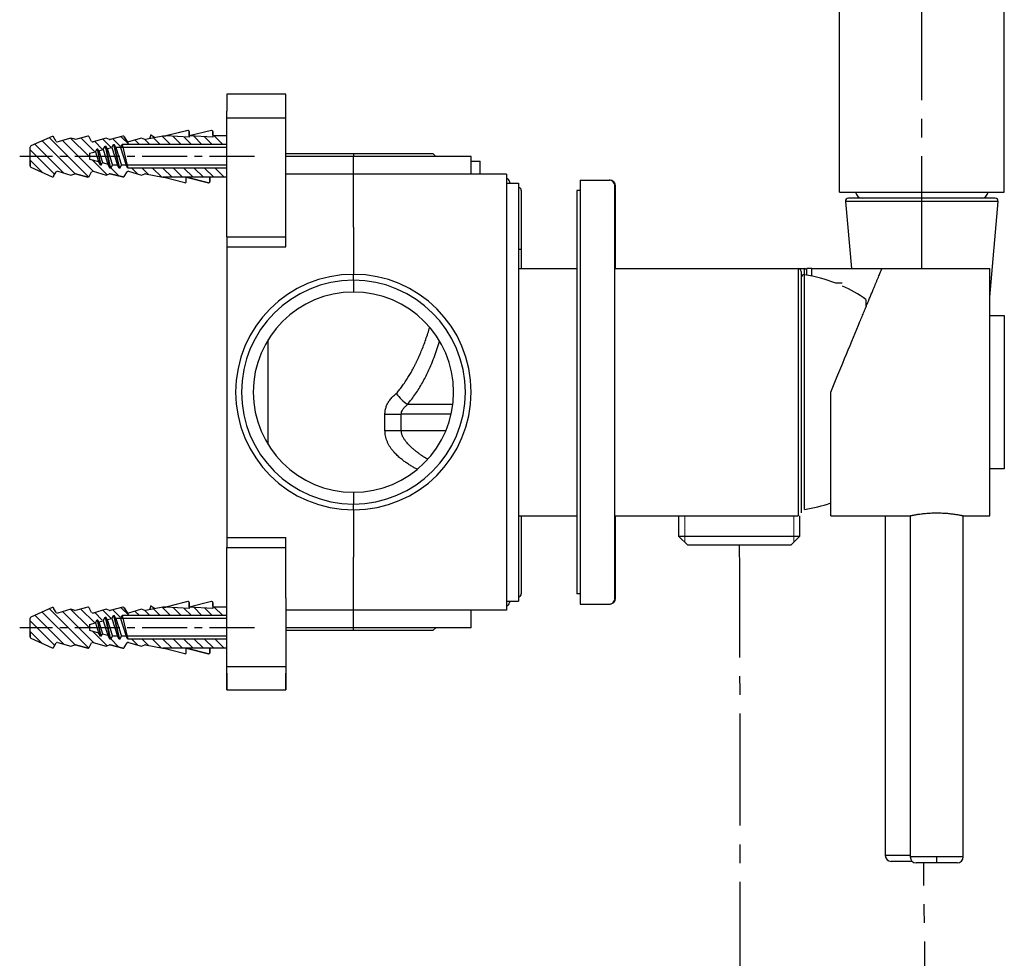
# Model space of a CAD drawing. Units: millimetres. Extents: x 9242 to 13756, y 10003 to 13172.
# Drawn here: x 11815 to 11982, y 11034 to 11193 of the extents above; entities that cross this region are included whole.
import ezdxf

# ---------------------------------------------------------------- set-up
doc = ezdxf.new("R2010")
doc.units = ezdxf.units.MM
doc.linetypes.add('CENTER2', pattern=[28.575, 19.05, -3.175, 3.175, -3.175])
doc.layers.add('DWG', color=7, linetype='Continuous')
doc.layers.add('중심선', color=1, linetype='CENTER2')
doc.layers.add('나사선', color=5, linetype='Continuous', lineweight=5)
doc.layers.add('외형선', color=7, linetype='Continuous', lineweight=25)

msp = doc.modelspace()

# ---------------------------------------------------------------- linework, layer by layer
for p, q in [((11850.46, 11176.55), (11860.46, 11176.55)), ((11837.54, 11173.64), (11837.32, 11172.99)), ((11838.17, 11173.22), (11837.53, 11173.65)), ((11838.15, 11173.22), (11837.78, 11173.08)), ((11843.8, 11174.42), (11843.8, 11174.42)), ((11848.13, 11173.82), (11848.13, 11173.82)), ((11850.46, 11173.45), (11848.63, 11173.45)), ((11828.16, 11170.78), (11828.44, 11171.27)), ((11828.44, 11171.27), (11829.03, 11168.51)), ((11828.44, 11171.27), (11828.54, 11171.27)), ((11829.14, 11168.51), (11828.54, 11171.27)), ((11828.74, 11170.93), (11828.54, 11171.27)), ((11828.74, 11170.93), (11829.47, 11171.13)), ((11829.47, 11171.13), (11829.82, 11171.74)), ((11829.47, 11171.13), (11830.24, 11168.69)), ((11829.82, 11171.74), (11830.63, 11168.01)), ((11829.82, 11171.74), (11829.92, 11171.74)), ((11830.76, 11168.01), (11829.92, 11171.74)), ((11830.17, 11171.32), (11829.92, 11171.74)), ((11830.17, 11171.32), (11830.95, 11171.51)), ((11830.17, 11171.32), (11831.05, 11168.51)), ((11830.95, 11171.51), (11831.24, 11172.01)), ((11830.95, 11171.51), (11831.9, 11168.51)), ((11831.24, 11172.01), (11832.19, 11168.01)), ((11831.24, 11172.01), (11831.34, 11172.01)), ((11832.29, 11168.01), (11831.34, 11172.01)), ((11831.63, 11171.51), (11831.34, 11172.01)), ((11831.63, 11171.51), (11832.57, 11168.51)), ((11832.43, 11171.51), (11832.72, 11172.01)), ((11832.43, 11171.51), (11833.37, 11168.51)), ((11832.72, 11172.01), (11833.66, 11168.01)), ((11850.46, 11172.01), (11832.72, 11172.01)), ((11827.16, 11170.51), (11828.16, 11170.78)), ((11827.16, 11170.51), (11827.16, 11169.51)), ((11827.16, 11169.51), (11828.69, 11169.1)), ((11828.16, 11170.78), (11828.69, 11169.1)), ((11828.74, 11170.93), (11829.37, 11168.92)), ((11829.03, 11168.51), (11828.69, 11169.1)), ((11829.14, 11168.51), (11829.03, 11168.51)), ((11829.37, 11168.92), (11830.24, 11168.69)), ((11830.63, 11168.01), (11830.24, 11168.69)), ((11830.76, 11168.01), (11830.63, 11168.01)), ((11830.76, 11168.01), (11831.05, 11168.51)), ((11831.9, 11168.51), (11831.05, 11168.51)), ((11832.19, 11168.01), (11831.9, 11168.51)), ((11832.29, 11168.01), (11832.19, 11168.01)), ((11832.29, 11168.01), (11832.57, 11168.51)), ((11833.66, 11168.01), (11833.37, 11168.51)), ((11850.46, 11168.01), (11833.66, 11168.01)), ((11850.46, 11166.45), (11848.63, 11166.45)), ((11843.8, 11094.42), (11843.8, 11094.42)), ((11837.54, 11093.64), (11837.32, 11092.99)), ((11838.17, 11093.22), (11837.53, 11093.65)), ((11838.15, 11093.22), (11837.78, 11093.08)), ((11848.13, 11093.82), (11848.13, 11093.82)), ((11850.46, 11093.45), (11848.63, 11093.45)), ((11828.16, 11090.78), (11828.44, 11091.27)), ((11828.44, 11091.27), (11829.03, 11088.51)), ((11828.44, 11091.27), (11828.54, 11091.27)), ((11829.14, 11088.51), (11828.54, 11091.27)), ((11828.74, 11090.93), (11828.54, 11091.27)), ((11828.74, 11090.93), (11829.47, 11091.13)), ((11828.74, 11090.93), (11829.37, 11088.92)), ((11829.47, 11091.13), (11829.82, 11091.74)), ((11829.47, 11091.13), (11830.24, 11088.69)), ((11829.82, 11091.74), (11830.63, 11088.01)), ((11829.82, 11091.74), (11829.92, 11091.74)), ((11830.76, 11088.01), (11829.92, 11091.74)), ((11830.17, 11091.32), (11829.92, 11091.74)), ((11830.17, 11091.32), (11830.95, 11091.51)), ((11830.17, 11091.32), (11831.05, 11088.51)), ((11830.95, 11091.51), (11831.24, 11092.01)), ((11830.95, 11091.51), (11831.9, 11088.51)), ((11831.24, 11092.01), (11832.19, 11088.01)), ((11831.24, 11092.01), (11831.34, 11092.01)), ((11832.29, 11088.01), (11831.34, 11092.01)), ((11831.63, 11091.51), (11831.34, 11092.01)), ((11831.63, 11091.51), (11832.57, 11088.51)), ((11832.43, 11091.51), (11832.72, 11092.01)), ((11832.43, 11091.51), (11833.37, 11088.51)), ((11832.72, 11092.01), (11833.66, 11088.01)), ((11850.46, 11092.01), (11832.72, 11092.01)), ((11827.16, 11090.51), (11828.16, 11090.78)), ((11827.16, 11090.51), (11827.16, 11089.51)), ((11827.16, 11089.51), (11828.69, 11089.1)), ((11828.16, 11090.78), (11828.69, 11089.1)), ((11829.03, 11088.51), (11828.69, 11089.1)), ((11829.14, 11088.51), (11829.03, 11088.51)), ((11829.37, 11088.92), (11830.24, 11088.69)), ((11830.63, 11088.01), (11830.24, 11088.69)), ((11830.76, 11088.01), (11830.63, 11088.01)), ((11830.76, 11088.01), (11831.05, 11088.51)), ((11831.9, 11088.51), (11831.05, 11088.51)), ((11832.19, 11088.01), (11831.9, 11088.51)), ((11832.29, 11088.01), (11832.19, 11088.01)), ((11832.29, 11088.01), (11832.57, 11088.51)), ((11833.66, 11088.01), (11833.37, 11088.51)), ((11850.46, 11088.01), (11833.66, 11088.01)), ((11850.46, 11086.45), (11848.63, 11086.45)), ((11850.46, 11083.34), (11860.46, 11083.34))]:
    msp.add_line(p, q)
at = {"color": 4}
for p, q in [((11820.34, 11173.15), (11827, 11166.5)), ((11823.95, 11173.08), (11826.96, 11170.07)), ((11825.68, 11173.12), (11827.98, 11170.82)), ((11829.41, 11172.92), (11830.78, 11171.56)), ((11831.13, 11172.98), (11832.36, 11171.74)), ((11832.54, 11173.33), (11833.86, 11172.01)), ((11834.87, 11172.77), (11835.63, 11172.01)), ((11836.53, 11172.88), (11837.39, 11172.01)), ((11838.04, 11173.13), (11839.16, 11172.01)), ((11839.51, 11173.43), (11840.93, 11172.01)), ((11841.33, 11173.38), (11842.7, 11172.01)), ((11843.19, 11173.28), (11844.46, 11172.01)), ((11844.84, 11173.41), (11846.23, 11172.01)), ((11846.7, 11173.31), (11848, 11172.01)), ((11848.33, 11173.45), (11849.77, 11172.01)), ((11817.1, 11171.09), (11821.26, 11166.93)), ((11817.9, 11172.06), (11822.82, 11167.14)), ((11819.12, 11172.6), (11824.71, 11167.01)), ((11822.58, 11172.68), (11827.83, 11167.43)), ((11828.04, 11172.52), (11829.33, 11171.24)), ((11817.1, 11169.32), (11819.14, 11167.28)), ((11827.72, 11169.31), (11830.17, 11166.86)), ((11830.64, 11168.15), (11832.14, 11166.66)), ((11834.32, 11168.01), (11835.35, 11166.99)), ((11836.09, 11168.01), (11837.17, 11166.93)), ((11837.86, 11168.01), (11839.38, 11166.49)), ((11839.63, 11168.01), (11841.19, 11166.45)), ((11841.39, 11168.01), (11842.96, 11166.45)), ((11843.16, 11168.01), (11844.73, 11166.45)), ((11844.93, 11168.01), (11846.49, 11166.45)), ((11846.7, 11168.01), (11848.26, 11166.45)), ((11848.46, 11168.01), (11850.03, 11166.45)), ((11819.12, 11092.6), (11824.71, 11087.01)), ((11820.34, 11093.15), (11827, 11086.5)), ((11822.58, 11092.68), (11827.83, 11087.43)), ((11823.95, 11093.08), (11826.96, 11090.07)), ((11825.68, 11093.12), (11827.98, 11090.82)), ((11828.04, 11092.52), (11829.33, 11091.24)), ((11829.41, 11092.92), (11830.78, 11091.56)), ((11831.13, 11092.98), (11832.36, 11091.74)), ((11832.54, 11093.33), (11833.86, 11092.01)), ((11834.87, 11092.77), (11835.63, 11092.01)), ((11836.53, 11092.88), (11837.39, 11092.01)), ((11838.04, 11093.13), (11839.16, 11092.01)), ((11839.51, 11093.43), (11840.93, 11092.01)), ((11841.33, 11093.38), (11842.7, 11092.01)), ((11843.19, 11093.28), (11844.46, 11092.01)), ((11844.84, 11093.41), (11846.23, 11092.01)), ((11846.7, 11093.31), (11848, 11092.01)), ((11848.33, 11093.45), (11849.77, 11092.01)), ((11817.1, 11091.09), (11821.26, 11086.93)), ((11817.9, 11092.06), (11822.82, 11087.14)), ((11817.1, 11089.32), (11819.14, 11087.28)), ((11827.72, 11089.31), (11830.17, 11086.86)), ((11830.64, 11088.15), (11832.14, 11086.66)), ((11834.32, 11088.01), (11835.35, 11086.99)), ((11836.09, 11088.01), (11837.17, 11086.93)), ((11837.86, 11088.01), (11839.38, 11086.49)), ((11839.63, 11088.01), (11841.19, 11086.45)), ((11841.39, 11088.01), (11842.96, 11086.45)), ((11843.16, 11088.01), (11844.73, 11086.45)), ((11844.93, 11088.01), (11846.49, 11086.45)), ((11846.7, 11088.01), (11848.26, 11086.45)), ((11848.46, 11088.01), (11850.03, 11086.45))]:
    msp.add_line(p, q, dxfattribs=at)
at = {"color": 5}
for p, q in [((11850.46, 11171.51), (11831.63, 11171.51)), ((11850.46, 11168.51), (11832.57, 11168.51)), ((11850.46, 11091.51), (11831.63, 11091.51)), ((11850.46, 11088.51), (11832.57, 11088.51))]:
    msp.add_line(p, q, dxfattribs=at)
at = {"linetype": 'ByBlock'}
for p, q in [((11829.14, 11168.51), (11829.37, 11168.92)), ((11829.14, 11088.51), (11829.37, 11088.92))]:
    msp.add_line(p, q, dxfattribs=at)
at = {"color": 7, "linetype": 'Continuous', "lineweight": 25}
for p, q in [((11910.46, 11165.95), (11915.36, 11165.95)), ((11910.46, 11165.95), (11910.46, 11093.95)), ((11915.36, 11165.95), (11915.46, 11165.95)), ((11916.36, 11094.95), (11916.36, 11164.95)), ((11916.46, 11150.95), (11916.46, 11164.95)), ((11910.46, 11164.2), (11909.86, 11164.2)), ((11909.86, 11164.2), (11909.86, 11095.7)), ((11916.46, 11094.95), (11916.46, 11108.95)), ((11910.46, 11095.7), (11909.86, 11095.7)), ((11910.46, 11093.95), (11915.36, 11093.95)), ((11915.36, 11093.95), (11915.46, 11093.95))]:
    msp.add_line(p, q, dxfattribs=at)
for centre, start, end in [((11915.36, 11164.95), 0, 90.0289), ((11915.46, 11164.95), 0, 90), ((11915.36, 11094.95), 269.9711, 0), ((11915.46, 11094.95), 270, 0)]:
    msp.add_arc(centre, 1, start, end, dxfattribs=at)
at = {"layer": 'DWG'}
for p, q in [((11820.82, 11173.36, -10), (11817.22, 11171.75, -10)), ((11821.52, 11172.53, -10), (11821.07, 11173.28, -10)), ((11824, 11173.1, -10), (11821.75, 11172.44, -10)), ((11824.64, 11172.89, -10), (11824, 11173.1, -10)), ((11826.86, 11173.41, -10), (11824.75, 11172.88, -10)), ((11827.52, 11172.53, -10), (11827.08, 11173.31, -10)), ((11830, 11173.1, -10), (11827.75, 11172.44, -10)), ((11830.54, 11172.87, -10), (11830, 11173.1, -10)), ((11832.84, 11173.41, -10), (11830.67, 11172.86, -10)), ((11833.06, 11173.31), (11833.52, 11172.53)), ((11833.52, 11172.53, -10), (11833.06, 11173.31, -10)), ((11836, 11173.1, -10), (11833.75, 11172.44, -10)), ((11836.55, 11172.87, -10), (11836, 11173.1, -10)), ((11839.58, 11173.44, -10), (11836.66, 11172.86, -10)), ((11839.58, 11173.44), (11840.1, 11173.45)), ((11840.1, 11173.45, -10), (11839.58, 11173.44, -10)), ((11843.92, 11174.4, -10), (11840.1, 11173.45, -10)), ((11843.85, 11174.38), (11840.1, 11173.45)), ((11844.1, 11173.23), (11840.1, 11173.45)), ((11847.85, 11174.38), (11844.1, 11173.45)), ((11847.85, 11174.38, -10), (11844.1, 11173.45, -10)), ((11844.1, 11174.2), (11844.1, 11174.19)), ((11844.1, 11174.19, -10), (11844.1, 11174.2, -10)), ((11844.1, 11174.19), (11844.1, 11173.23)), ((11844.1, 11173.45, -10), (11844.1, 11174.19, -10)), ((11848.1, 11173.23), (11844.1, 11173.45)), ((11848.1, 11174.19), (11848.1, 11173.23)), ((11848.1, 11173.58, -10), (11848.1, 11174.19, -10)), ((11848.63, 11173.45), (11848.1, 11173.45)), ((11848.63, 11173.45, -10), (11848.23, 11173.45, -10)), ((11817.1, 11168.33), (11817.1, 11171.57)), ((11817.1, 11169.27, -10), (11817.1, 11168.33, -10)), ((11817.22, 11168.14, -10), (11820.82, 11166.53, -10)), ((11821.07, 11166.61, -10), (11821.52, 11167.36, -10)), ((11821.75, 11167.45, -10), (11824, 11166.8, -10)), ((11824, 11166.8, -10), (11824.64, 11167.01, -10)), ((11826.86, 11166.48), (11824.75, 11167.01)), ((11824.75, 11167.01, -10), (11826.86, 11166.48, -10)), ((11827.08, 11166.58), (11827.52, 11167.36)), ((11827.08, 11166.58, -10), (11827.52, 11167.36, -10)), ((11827.75, 11167.45, -10), (11830, 11166.8, -10)), ((11830, 11166.8, -10), (11830.54, 11167.02, -10)), ((11832.84, 11166.49), (11830.67, 11167.03)), ((11830.67, 11167.03, -10), (11832.84, 11166.49, -10)), ((11833.06, 11166.58), (11833.52, 11167.36)), ((11833.06, 11166.58, -10), (11833.52, 11167.36, -10)), ((11833.75, 11167.45, -10), (11835.98, 11166.8, -10)), ((11835.98, 11166.8, -10), (11836.55, 11167.02, -10)), ((11836.66, 11167.03, -10), (11839.6, 11166.45, -10)), ((11843.36, 11165.51), (11839.58, 11166.45)), ((11839.6, 11166.45, -10), (11840.1, 11166.45, -10)), ((11848.63, 11166.45), (11839.62, 11166.45)), ((11847.34, 11165.51), (11843.58, 11166.45)), ((11843.58, 11165.67, -10), (11843.58, 11166.45, -10)), ((11843.58, 11166.45, -10), (11847.34, 11165.51, -10)), ((11847.58, 11166.45), (11847.58, 11165.7)), ((11847.58, 11165.68, -10), (11847.58, 11166.45, -10)), ((11843.92, 11094.4, -10), (11840.1, 11093.45, -10)), ((11843.85, 11094.38), (11840.1, 11093.45)), ((11847.85, 11094.38), (11844.1, 11093.45)), ((11847.85, 11094.38, -10), (11844.1, 11093.45, -10)), ((11844.1, 11094.2), (11844.1, 11094.19)), ((11844.1, 11094.19, -10), (11844.1, 11094.2, -10)), ((11844.1, 11094.19), (11844.1, 11093.23)), ((11844.1, 11093.45, -10), (11844.1, 11094.19, -10)), ((11848.1, 11094.19), (11848.1, 11093.23)), ((11848.1, 11093.58, -10), (11848.1, 11094.19, -10)), ((11820.82, 11093.36, -10), (11817.22, 11091.75, -10)), ((11821.52, 11092.53, -10), (11821.07, 11093.28, -10)), ((11824, 11093.1, -10), (11821.75, 11092.44, -10)), ((11824.64, 11092.89, -10), (11824, 11093.1, -10)), ((11826.86, 11093.41, -10), (11824.75, 11092.88, -10)), ((11827.52, 11092.53, -10), (11827.08, 11093.31, -10)), ((11830, 11093.1, -10), (11827.75, 11092.44, -10)), ((11830.54, 11092.87, -10), (11830, 11093.1, -10)), ((11832.84, 11093.41, -10), (11830.67, 11092.86, -10)), ((11833.06, 11093.31), (11833.52, 11092.53)), ((11833.52, 11092.53, -10), (11833.06, 11093.31, -10)), ((11836, 11093.1, -10), (11833.75, 11092.44, -10)), ((11836.55, 11092.87, -10), (11836, 11093.1, -10)), ((11839.58, 11093.44, -10), (11836.66, 11092.86, -10)), ((11839.58, 11093.44), (11840.1, 11093.45)), ((11840.1, 11093.45, -10), (11839.58, 11093.44, -10)), ((11844.1, 11093.23), (11840.1, 11093.45)), ((11848.1, 11093.23), (11844.1, 11093.45)), ((11848.63, 11093.45), (11848.1, 11093.45)), ((11848.63, 11093.45, -10), (11848.23, 11093.45, -10)), ((11817.1, 11088.33), (11817.1, 11091.57)), ((11817.1, 11089.27, -10), (11817.1, 11088.33, -10)), ((11817.22, 11088.14, -10), (11820.82, 11086.53, -10)), ((11821.07, 11086.61, -10), (11821.52, 11087.36, -10)), ((11821.75, 11087.45, -10), (11824, 11086.8, -10)), ((11824, 11086.8, -10), (11824.64, 11087.01, -10)), ((11826.86, 11086.48), (11824.75, 11087.01)), ((11824.75, 11087.01, -10), (11826.86, 11086.48, -10)), ((11827.08, 11086.58), (11827.52, 11087.36)), ((11827.08, 11086.58, -10), (11827.52, 11087.36, -10)), ((11827.75, 11087.45, -10), (11830, 11086.8, -10)), ((11830, 11086.8, -10), (11830.54, 11087.02, -10)), ((11832.84, 11086.49), (11830.67, 11087.03)), ((11830.67, 11087.03, -10), (11832.84, 11086.49, -10)), ((11833.06, 11086.58), (11833.52, 11087.36)), ((11833.06, 11086.58, -10), (11833.52, 11087.36, -10)), ((11833.75, 11087.45, -10), (11835.98, 11086.8, -10)), ((11835.98, 11086.8, -10), (11836.55, 11087.02, -10)), ((11836.66, 11087.03, -10), (11839.6, 11086.45, -10)), ((11843.36, 11085.51), (11839.58, 11086.45)), ((11839.6, 11086.45, -10), (11840.1, 11086.45, -10)), ((11848.63, 11086.45), (11839.62, 11086.45)), ((11847.34, 11085.51), (11843.58, 11086.45)), ((11843.58, 11085.67, -10), (11843.58, 11086.45, -10)), ((11843.58, 11086.45, -10), (11847.34, 11085.51, -10)), ((11847.58, 11086.45), (11847.58, 11085.7)), ((11847.58, 11085.68, -10), (11847.58, 11086.45, -10))]:
    msp.add_line(p, q, dxfattribs=at)
for centre, start, end in [((11820.9, 11173.18), 30.8078, 114.1666), ((11820.9, 11173.18, -10), 30.8078, 114.1666), ((11824.7, 11173.08), 251.901, 284.0362), ((11824.7, 11173.08, -10), 251.901, 284.0362), ((11826.9, 11173.22), 29.7449, 104.0362), ((11826.9, 11173.22, -10), 29.7449, 104.0362), ((11830.62, 11173.06), 247.3801, 284.0362), ((11830.62, 11173.06, -10), 247.3801, 284.0362), ((11832.89, 11173.21), 30.4934, 104.0362), ((11832.89, 11173.21, -10), 30.4934, 104.0362), ((11836.62, 11173.05), 247.3801, 281.3099), ((11836.62, 11173.05, -10), 247.3801, 281.3099), ((11843.9, 11174.19), 0, 104.0362), ((11847.9, 11174.19), 0, 104.0362), ((11847.9, 11174.19, -10), 0, 104.0362), ((11817.3, 11171.57), 114.1666, 180), ((11817.3, 11171.57, -10), 114.1666, 180), ((11821.69, 11172.63), 210.8078, 286.2602), ((11821.69, 11172.63, -10), 210.8078, 286.2602), ((11827.7, 11172.63), 209.7449, 286.2602), ((11827.7, 11172.63, -10), 209.7449, 286.2602), ((11833.7, 11172.63), 210.4934, 286.2602), ((11833.7, 11172.63, -10), 210.4934, 286.2602), ((11817.3, 11168.33), 180, 245.8334), ((11817.3, 11168.33, -10), 180, 245.8334), ((11820.9, 11166.71), 245.8334, 329.1922), ((11820.9, 11166.71, -10), 245.8334, 329.1922), ((11821.69, 11167.26), 73.7398, 149.1922), ((11821.69, 11167.26, -10), 73.7398, 149.1922), ((11824.7, 11166.81), 75.9638, 108.099), ((11824.7, 11166.81, -10), 75.9638, 108.099), ((11826.9, 11166.68), 255.9638, 330.2551), ((11826.9, 11166.68, -10), 255.9638, 330.2551), ((11827.7, 11167.26), 73.7398, 150.2551), ((11827.7, 11167.26, -10), 73.7398, 150.2551), ((11830.62, 11166.84), 75.9638, 112.6199), ((11830.62, 11166.84, -10), 75.9638, 112.6199), ((11832.89, 11166.68), 255.9638, 329.5066), ((11832.89, 11166.68, -10), 255.9638, 329.5066), ((11833.7, 11167.26), 73.7398, 149.5066), ((11833.7, 11167.26, -10), 73.7398, 149.5066), ((11836.62, 11166.84), 78.6901, 111.6274), ((11836.62, 11166.84, -10), 78.6901, 111.6274), ((11839.62, 11166.65), 258.6901, 270), ((11843.38, 11165.71), 255.9638, 0), ((11847.38, 11165.71), 255.9638, 0), ((11843.9, 11094.19), 0, 104.0362), ((11847.9, 11094.19), 0, 104.0362), ((11847.9, 11094.19, -10), 0, 104.0362), ((11820.9, 11093.18), 30.8078, 114.1666), ((11820.9, 11093.18, -10), 30.8078, 114.1666), ((11821.69, 11092.63), 210.8078, 286.2602), ((11821.69, 11092.63, -10), 210.8078, 286.2602), ((11824.7, 11093.08), 251.901, 284.0362), ((11824.7, 11093.08, -10), 251.901, 284.0362), ((11826.9, 11093.22), 29.7449, 104.0362), ((11826.9, 11093.22, -10), 29.7449, 104.0362), ((11827.7, 11092.63), 209.7449, 286.2602), ((11827.7, 11092.63, -10), 209.7449, 286.2602), ((11830.62, 11093.06), 247.3801, 284.0362), ((11830.62, 11093.06, -10), 247.3801, 284.0362), ((11832.89, 11093.21), 30.4934, 104.0362), ((11832.89, 11093.21, -10), 30.4934, 104.0362), ((11833.7, 11092.63), 210.4934, 286.2602), ((11833.7, 11092.63, -10), 210.4934, 286.2602), ((11836.62, 11093.05), 247.3801, 281.3099), ((11836.62, 11093.05, -10), 247.3801, 281.3099), ((11817.3, 11091.57), 114.1666, 180), ((11817.3, 11091.57, -10), 114.1666, 180), ((11817.3, 11088.33), 180, 245.8334), ((11817.3, 11088.33, -10), 180, 245.8334), ((11820.9, 11086.71), 245.8334, 329.1922), ((11820.9, 11086.71, -10), 245.8334, 329.1922), ((11821.69, 11087.26), 73.7398, 149.1922), ((11821.69, 11087.26, -10), 73.7398, 149.1922), ((11824.7, 11086.81), 75.9638, 108.099), ((11824.7, 11086.81, -10), 75.9638, 108.099), ((11826.9, 11086.68), 255.9638, 330.2551), ((11826.9, 11086.68, -10), 255.9638, 330.2551), ((11827.7, 11087.26), 73.7398, 150.2551), ((11827.7, 11087.26, -10), 73.7398, 150.2551), ((11830.62, 11086.84), 75.9638, 112.6199), ((11830.62, 11086.84, -10), 75.9638, 112.6199), ((11832.89, 11086.68), 255.9638, 329.5066), ((11832.89, 11086.68, -10), 255.9638, 329.5066), ((11833.7, 11087.26), 73.7398, 149.5066), ((11833.7, 11087.26, -10), 73.7398, 149.5066), ((11836.62, 11086.84), 78.6901, 111.6274), ((11836.62, 11086.84, -10), 78.6901, 111.6274), ((11839.62, 11086.65), 258.6901, 270), ((11843.38, 11085.71), 255.9638, 0), ((11847.38, 11085.71), 255.9638, 0)]:
    msp.add_arc(centre, 0.2, start, end, dxfattribs=at)
at = {"layer": '나사선'}
for p, q in [((11928.21, 11104.45), (11928.21, 11108.95)), ((11946.71, 11104.45), (11946.71, 11108.95))]:
    msp.add_line(p, q, dxfattribs=at)
at = {"layer": '외형선'}
for p, q in [((11954.46, 11163.89), (11954.46, 11348.89)), ((11982.46, 11163.89), (11982.46, 11280.39)), ((11860.46, 11180.53), (11850.46, 11180.53)), ((11850.46, 11180.53), (11850.46, 11177.66)), ((11860.46, 11177.66), (11860.46, 11180.53)), ((11850.46, 11164.86), (11850.46, 11177.66)), ((11850.46, 11164.86), (11850.46, 11177.66)), ((11860.46, 11164.86), (11860.46, 11177.66)), ((11860.46, 11164.86), (11860.46, 11177.66)), ((11860.46, 11170.45), (11871.96, 11170.45)), ((11871.96, 11169.95), (11860.46, 11169.95)), ((11871.96, 11170.45), (11885.46, 11170.45)), ((11871.96, 11170.45), (11871.96, 11169.95)), ((11891.96, 11169.95), (11871.96, 11169.95)), ((11871.96, 11166.95), (11871.96, 11169.95)), ((11885.96, 11169.95), (11885.46, 11170.45)), ((11891.96, 11166.95), (11891.96, 11169.95)), ((11891.96, 11169.2), (11893.46, 11169.2)), ((11893.46, 11166.95), (11893.46, 11169.2)), ((11871.96, 11166.95), (11860.46, 11166.95)), ((11897.96, 11166.95), (11871.96, 11166.95)), ((11871.96, 11157.95), (11871.96, 11166.95)), ((11897.96, 11166.95), (11897.96, 11157.95)), ((11850.46, 11156.34), (11850.46, 11164.86)), ((11850.46, 11156.34), (11850.46, 11164.86)), ((11860.46, 11154.62), (11860.46, 11164.86)), ((11860.46, 11156.34), (11860.46, 11164.86)), ((11897.96, 11165.45), (11899.96, 11165.45)), ((11898.46, 11165.7), (11898.46, 11165.45)), ((11899.96, 11165.45), (11899.96, 11157.95)), ((11900.46, 11164.2), (11900.46, 11154.2)), ((11954.46, 11163.89), (11982.46, 11163.89)), ((11955.51, 11162.35), (11956.5, 11150.95)), ((11981.41, 11162.35), (11955.51, 11162.35)), ((11979.99, 11146.07), (11981.41, 11162.35)), ((11871.96, 11157.95), (11871.96, 11149.95)), ((11897.96, 11157.95), (11897.96, 11129.95)), ((11899.96, 11157.95), (11899.96, 11129.95)), ((11850.46, 11156.34), (11850.46, 11103.55)), ((11850.46, 11156.34), (11860.46, 11156.34)), ((11850.46, 11154.62), (11860.46, 11154.62)), ((11900.46, 11154.2), (11899.96, 11154.2)), ((11900.46, 11154.2), (11900.46, 11150.95)), ((11871.96, 11148.95), (11871.96, 11149.95)), ((11899.96, 11150.95), (11909.86, 11150.95)), ((11916.36, 11150.95), (11947.46, 11150.95)), ((11947.46, 11150.95), (11948.46, 11150.95)), ((11947.46, 11150.95), (11947.46, 11129.95)), ((11947.96, 11150.45), (11947.96, 11129.95)), ((11948.46, 11150.95), (11948.46, 11149.87)), ((11948.53, 11129.95), (11948.53, 11149.87)), ((11949.76, 11150.95), (11948.96, 11150.95)), ((11948.96, 11149.8), (11948.96, 11150.95)), ((11949.76, 11150.95), (11961.69, 11150.95)), ((11949.76, 11149.65), (11949.76, 11150.95)), ((11961.69, 11150.95), (11979.99, 11150.95)), ((11979.99, 11129.95), (11979.99, 11150.95)), ((11871.96, 11148.95), (11871.96, 11146.95)), ((11954.96, 11148.45), (11953.84, 11148.45)), ((11958.96, 11145.7), (11958.96, 11144.37)), ((11979.99, 11142.95), (11982.46, 11142.95)), ((11982.46, 11142.95), (11982.46, 11129.95)), ((11857.46, 11121.07), (11857.46, 11138.82)), ((11897.96, 11129.95), (11897.96, 11101.95)), ((11899.96, 11129.95), (11899.96, 11101.95)), ((11947.46, 11129.95), (11947.46, 11108.95)), ((11947.96, 11129.95), (11947.96, 11109.45)), ((11948.53, 11110.03), (11948.53, 11129.95)), ((11952.99, 11108.95), (11952.99, 11129.95)), ((11979.99, 11108.95), (11979.99, 11129.95)), ((11982.46, 11129.95), (11982.46, 11116.95)), ((11888.83, 11127.84), (11881.14, 11127.84)), ((11877.31, 11123.45), (11877.31, 11126.2)), ((11880.09, 11123.45), (11880.09, 11126.2)), ((11888.54, 11126.2), (11880.09, 11126.2)), ((11880.09, 11123.45), (11887.67, 11123.45)), ((11982.46, 11116.95), (11979.99, 11116.95)), ((11871.96, 11112.95), (11871.96, 11110.95)), ((11871.96, 11109.95), (11871.96, 11110.95)), ((11871.96, 11109.95), (11871.96, 11101.95)), ((11899.96, 11108.95), (11909.86, 11108.95)), ((11900.46, 11108.95), (11900.46, 11105.7)), ((11916.36, 11108.95), (11947.46, 11108.95)), ((11927.21, 11105.45), (11927.21, 11108.95)), ((11947.71, 11108.95), (11947.71, 11105.45)), ((11952.99, 11108.95), (11966.44, 11108.95)), ((11962.26, 11108.95), (11962.26, 11051.25)), ((11966.49, 11108.96), (11966.49, 11051.01)), ((11975.49, 11051.01), (11975.49, 11108.96)), ((11975.54, 11108.95), (11979.99, 11108.95)), ((11850.46, 11105.27), (11860.46, 11105.27)), ((11860.46, 11095.04), (11860.46, 11105.27)), ((11900.46, 11105.7), (11900.46, 11095.7)), ((11928.71, 11103.95), (11927.21, 11105.45)), ((11937.46, 11105.45), (11927.21, 11105.45)), ((11947.71, 11105.45), (11937.46, 11105.45)), ((11947.71, 11105.45), (11946.21, 11103.95)), ((11850.46, 11095.04), (11850.46, 11103.55)), ((11850.46, 11103.55), (11860.46, 11103.55)), ((11850.46, 11095.04), (11850.46, 11103.55)), ((11860.46, 11095.04), (11860.46, 11103.55)), ((11946.21, 11103.95), (11928.71, 11103.95)), ((11871.96, 11092.95), (11871.96, 11101.95)), ((11897.96, 11101.95), (11897.96, 11092.95)), ((11899.96, 11101.95), (11899.96, 11094.45)), ((11850.46, 11079.37), (11850.46, 11095.04)), ((11850.46, 11079.95), (11850.46, 11095.04)), ((11860.46, 11095.04), (11860.46, 11079.37)), ((11860.46, 11095.04), (11860.46, 11079.95)), ((11897.96, 11094.45), (11899.96, 11094.45)), ((11898.46, 11094.45), (11898.46, 11094.2)), ((11871.96, 11092.95), (11860.46, 11092.95)), ((11897.96, 11092.95), (11871.96, 11092.95)), ((11871.96, 11089.95), (11871.96, 11092.95)), ((11891.96, 11089.95), (11891.96, 11092.95)), ((11871.96, 11089.95), (11860.46, 11089.95)), ((11871.96, 11089.45), (11860.46, 11089.45)), ((11891.96, 11089.95), (11871.96, 11089.95)), ((11871.96, 11089.45), (11871.96, 11089.95)), ((11885.46, 11089.45), (11871.96, 11089.45)), ((11885.46, 11089.45), (11885.96, 11089.95)), ((11850.46, 11082.23), (11850.46, 11079.37)), ((11860.46, 11079.37), (11860.46, 11082.23)), ((11850.46, 11079.37), (11860.46, 11079.37)), ((11966.49, 11051.25), (11962.26, 11051.25)), ((11970.99, 11051.01), (11966.49, 11051.01)), ((11970.99, 11050.01), (11970.99, 11051.01)), ((11975.49, 11051.01), (11970.99, 11051.01)), ((11966.76, 11050.25), (11963.26, 11050.25)), ((11966.76, 11050.25), (11966.76, 11050.32)), ((11966.84, 11050.25), (11966.76, 11050.25)), ((11970.99, 11050.01), (11967.49, 11050.01)), ((11974.49, 11050.01), (11970.99, 11050.01))]:
    msp.add_line(p, q, dxfattribs=at)
for points in [[(11957.21, 11163.89), (11979.71, 11163.89)], [(11978.56, 11162.89), (11958.21, 11162.89)]]:
    msp.add_lwpolyline(points, dxfattribs=at)
for centre, radius, start, end in [((11897.96, 11165.7), 0.5, 0, 90), ((11899.96, 11164.2), 0.5, 0, 90), ((11956, 11162.39), 0.5, 90, 185.0002), ((11958.36, 11164.04), 1.15, 187.4947, 270), ((11978.56, 11164.04), 1.15, 270, 352.5053), ((11980.91, 11162.39), 0.5, 354.9998, 90), ((11871.96, 11129.95), 20, 90, 270), ((11871.96, 11129.95), 20, 0, 90), ((11947.46, 11150.45), 0.5, 0, 90), ((11948.46, 11149.37), 0.5, 81.4449, 180), ((11948.46, 11150.45), 0.5, 0, 90), ((11944.89, 11125.64), 24.5, 68.5743, 81.4449), ((11871.96, 11129.95), 19, 90, 270), ((11871.96, 11129.95), 19, 0, 90), ((11944.89, 11125.64), 24.5, 54.9496, 65.7205), ((11871.96, 11129.95), 17, 90, 270), ((11871.96, 11129.95), 17, 0, 90), ((11871.96, 11129.95), 20, 270, 0), ((11871.96, 11129.95), 19, 270, 0), ((11871.96, 11129.95), 17, 270, 0), ((11944.89, 11134.25), 24.5, 278.5551, 289.3045), ((11897.96, 11094.2), 0.5, 270, 0), ((11899.96, 11095.7), 0.5, 270, 0), ((11963.26, 11051.25), 1, 180, 270), ((11967.49, 11051.01), 1, 180, 270), ((11974.49, 11051.01), 1, 270, 0)]:
    msp.add_arc(centre, radius, start, end, dxfattribs=at)
for points, knots in [([(11960.78, 11162.89), (11960.4, 11162.89), (11959.33, 11162.89), (11957.98, 11162.89), (11956.82, 11162.89), (11956.13, 11162.89), (11956.04, 11162.89), (11956, 11162.89)], [0, 0, 0, 0, 0.12995, 0.358528, 0.582357, 0.79725, 1, 1, 1, 1]), ([(11980.91, 11162.89), (11980.87, 11162.89), (11980.79, 11162.89), (11980.1, 11162.89), (11978.94, 11162.89), (11977.59, 11162.89), (11976.52, 11162.89), (11976.13, 11162.89)], [0, 0, 0, 0, 0.20275, 0.417643, 0.641472, 0.87005, 1, 1, 1, 1]), ([(11952.99, 11129.95), (11954.9, 11134.57), (11956.56, 11138.57), (11957.96, 11141.95), (11957.99, 11142.01), (11958.13, 11142.37), (11958.4, 11143.01), (11958.74, 11143.83), (11959.07, 11144.62), (11959.38, 11145.38), (11959.67, 11146.08), (11959.95, 11146.74), (11960.15, 11147.25), (11960.31, 11147.62), (11960.41, 11147.87), (11960.51, 11148.11), (11960.61, 11148.35), (11960.71, 11148.58), (11960.8, 11148.79), (11960.92, 11149.1), (11961.08, 11149.48), (11961.2, 11149.78), (11961.28, 11149.95), (11961.31, 11150.03), (11961.34, 11150.11), (11961.37, 11150.18), (11961.4, 11150.25), (11961.43, 11150.32), (11961.48, 11150.44), (11961.54, 11150.59), (11961.61, 11150.75), (11961.65, 11150.86), (11961.68, 11150.93), (11961.68, 11150.94), (11961.69, 11150.95)], [0.0197604, 0.0197604, 0.0197604, 0.0197604, 0.3989384, 0.3989384, 0.3989384, 0.4063554, 0.4392711, 0.4721942, 0.5052083, 0.5377357, 0.5699308, 0.6018778, 0.6336633, 0.6479064, 0.6621426, 0.6763799, 0.6906263, 0.7048897, 0.7191783, 0.7334997, 0.7683175, 0.8029498, 0.8107127, 0.8184739, 0.826235, 0.8339972, 0.8417621, 0.849531, 0.8573054, 0.8859996, 0.914544, 0.9430105, 0.9714716, 1, 1, 1, 1]), ([(11879.23, 11129.7), (11879.4, 11129.9), (11879.75, 11130.31), (11880.25, 11130.97), (11880.74, 11131.68), (11881.21, 11132.4), (11881.65, 11133.13), (11881.95, 11133.67), (11882.14, 11134.03), (11882.23, 11134.2), (11882.32, 11134.38), (11882.41, 11134.55), (11882.5, 11134.73), (11882.59, 11134.91), (11882.79, 11135.32), (11883.09, 11135.98), (11883.49, 11136.9), (11883.88, 11137.87), (11884.25, 11138.9), (11884.6, 11139.93), (11884.81, 11140.62), (11884.91, 11140.96)], [0, 0, 0, 0, 0.060995, 0.124845, 0.191603, 0.261315, 0.325138, 0.391303, 0.406482, 0.421779, 0.437197, 0.452734, 0.468391, 0.484169, 0.500067, 0.57625, 0.655921, 0.739097, 0.825793, 0.916023, 1, 1, 1, 1]), ([(11881.14, 11127.84), (11881.38, 11128.14), (11881.86, 11128.72), (11882.51, 11129.64), (11883.12, 11130.58), (11883.67, 11131.53), (11884.19, 11132.49), (11884.66, 11133.46), (11885.16, 11134.57), (11885.66, 11135.81), (11886.15, 11137.19), (11886.45, 11138.12), (11886.58, 11138.59), (11886.58, 11138.6)], [0, 0, 0, 0, 0.0919099, 0.1831677, 0.2738919, 0.3641414, 0.4539918, 0.5435097, 0.6327348, 0.755018, 0.8769375, 0.9985622, 1, 1, 1, 1]), ([(11877.31, 11126.2), (11877.31, 11126.25), (11877.32, 11126.37), (11877.33, 11126.54), (11877.35, 11126.71), (11877.38, 11126.93), (11877.44, 11127.2), (11877.57, 11127.61), (11877.78, 11128.09), (11878.07, 11128.53), (11878.36, 11128.89), (11878.62, 11129.17), (11878.91, 11129.44), (11879.12, 11129.61), (11879.23, 11129.7)], [0, 0, 0, 0, 0.03989, 0.079812, 0.119852, 0.160094, 0.23871, 0.316579, 0.460807, 0.609322, 0.699935, 0.7949, 0.894765, 1, 1, 1, 1]), ([(11880.09, 11126.2), (11880.09, 11126.32), (11880.1, 11126.45), (11880.18, 11126.71), (11880.25, 11126.85), (11880.44, 11127.14), (11880.68, 11127.43), (11880.98, 11127.71), (11881.14, 11127.84)], [0, 0, 0, 0, 0.25, 0.25, 0.5, 0.5, 0.75, 1, 1, 1, 1]), ([(11877.31, 11126.2), (11877.76, 11126.2), (11878.21, 11126.2), (11879.14, 11126.2), (11879.61, 11126.2), (11880.09, 11126.2)], [0, 0, 0, 0, 0.5, 0.5, 1, 1, 1, 1]), ([(11882.8, 11116.86), (11882.76, 11116.88), (11882.54, 11116.97), (11882.13, 11117.19), (11881.57, 11117.53), (11881.1, 11117.84), (11880.73, 11118.1), (11880.47, 11118.29), (11880.21, 11118.49), (11879.95, 11118.71), (11879.68, 11118.94), (11879.4, 11119.2), (11879.19, 11119.41), (11879.05, 11119.55), (11878.98, 11119.63), (11878.91, 11119.7), (11878.85, 11119.78), (11878.78, 11119.85), (11878.63, 11120.03), (11878.39, 11120.32), (11878.11, 11120.74), (11877.87, 11121.17), (11877.67, 11121.61), (11877.51, 11122.06), (11877.4, 11122.51), (11877.33, 11122.98), (11877.32, 11123.29), (11877.31, 11123.45)], [0, 0, 0, 0, 0.019537, 0.100806, 0.183131, 0.266809, 0.304569, 0.341918, 0.378885, 0.4155, 0.454324, 0.498208, 0.540598, 0.551464, 0.562235, 0.572912, 0.583497, 0.593992, 0.604399, 0.659142, 0.711537, 0.761951, 0.810798, 0.858532, 0.905639, 0.952625, 1, 1, 1, 1]), ([(11884.57, 11118.56), (11884.53, 11118.58), (11884.45, 11118.63), (11884.32, 11118.7), (11884.18, 11118.78), (11884.03, 11118.87), (11883.88, 11118.96), (11883.75, 11119.05), (11883.61, 11119.14), (11883.44, 11119.25), (11883.23, 11119.4), (11882.98, 11119.59), (11882.73, 11119.78), (11882.51, 11119.95), (11882.33, 11120.11), (11882.16, 11120.25), (11882.01, 11120.38), (11881.88, 11120.5), (11881.75, 11120.62), (11881.56, 11120.8), (11881.33, 11121.03), (11881.09, 11121.3), (11880.89, 11121.54), (11880.72, 11121.76), (11880.58, 11121.96), (11880.46, 11122.16), (11880.36, 11122.35), (11880.27, 11122.54), (11880.19, 11122.76), (11880.13, 11122.98), (11880.09, 11123.22), (11880.09, 11123.37), (11880.09, 11123.45)], [0, 0, 0, 0, 0.023996, 0.050515, 0.077904, 0.106163, 0.135293, 0.165296, 0.184695, 0.217928, 0.258483, 0.30636, 0.361558, 0.399214, 0.433862, 0.465503, 0.494137, 0.519765, 0.542387, 0.572154, 0.628161, 0.678407, 0.722933, 0.757979, 0.790786, 0.821413, 0.849934, 0.876438, 0.908356, 0.939394, 0.96984, 1, 1, 1, 1]), ([(11966.44, 11108.95), (11966.44, 11108.95), (11966.45, 11108.95), (11966.52, 11108.96), (11966.64, 11108.99), (11966.8, 11109.02), (11966.99, 11109.06), (11967.22, 11109.1), (11967.49, 11109.15), (11967.8, 11109.2), (11968.14, 11109.25), (11968.5, 11109.3), (11968.89, 11109.34), (11969.3, 11109.38), (11969.72, 11109.41), (11970.16, 11109.43), (11970.6, 11109.44), (11971.05, 11109.45), (11971.5, 11109.44), (11971.94, 11109.42), (11972.37, 11109.4), (11972.79, 11109.37), (11973.19, 11109.33), (11973.57, 11109.29), (11973.92, 11109.24), (11974.24, 11109.19), (11974.54, 11109.14), (11974.8, 11109.1), (11975.02, 11109.05), (11975.21, 11109.02), (11975.35, 11108.99), (11975.46, 11108.96), (11975.53, 11108.95), (11975.53, 11108.95), (11975.54, 11108.95)], [0, 0, 0, 0, 0.032147, 0.064004, 0.095898, 0.128159, 0.159563, 0.190662, 0.221753, 0.253135, 0.285007, 0.316406, 0.34764, 0.379021, 0.410695, 0.441891, 0.472926, 0.504119, 0.53555, 0.566713, 0.597924, 0.6295, 0.660416, 0.691122, 0.721914, 0.753083, 0.784274, 0.815077, 0.845782, 0.876677, 0.907796, 0.93853, 0.969168, 1, 1, 1, 1])]:
    msp.add_open_spline(points, degree=3, knots=knots, dxfattribs=at)
for points in [[(11879.23, 11129.7), (11879.51, 11129.35), (11880.11, 11128.7), (11880.79, 11128.12), (11881.14, 11127.84)], [(11877.31, 11123.45), (11878.2, 11123.45), (11879.14, 11123.45), (11880.09, 11123.45)]]:
    msp.add_open_spline(points, degree=3, dxfattribs=at)
at = {"layer": '중심선'}
msp.add_line((11968.46, 11150.95), (11968.46, 11352.6), dxfattribs=at)
at = {"layer": '중심선', "ltscale": 0.4}
for p, q in [((11855.16, 11169.95), (11815.3, 11169.95)), ((11855.16, 11089.95), (11815.3, 11089.95))]:
    msp.add_line(p, q, dxfattribs=at)
at = {"layer": '중심선'}
msp.add_open_spline([(11937.46, 11103.95), (11938.17, 10925.53), (11934.16, 10789.24), (11940.6, 10723.86), (11956.53, 10709.68), (11971.88, 10820.77), (11969.83, 10968.06), (11968.77, 11050.01)], degree=3, knots=[34.396171, 34.396171, 34.396171, 34.396171, 439.532587, 521.213634, 684.433394, 730.81284, 909.424054, 909.424054, 909.424054, 909.424054], dxfattribs=at)
msp.add_open_spline([(11937.46, 11103.95), (11938.17, 10925.53), (11934.16, 10789.24), (11940.6, 10723.86), (11956.53, 10709.68), (11971.88, 10820.77), (11969.83, 10968.06), (11968.77, 11050.01)], degree=3, knots=[34.396171, 34.396171, 34.396171, 34.396171, 439.532587, 521.213634, 684.433394, 730.81284, 909.424054, 909.424054, 909.424054, 909.424054], dxfattribs=at)

doc.saveas('drawing.dxf')
